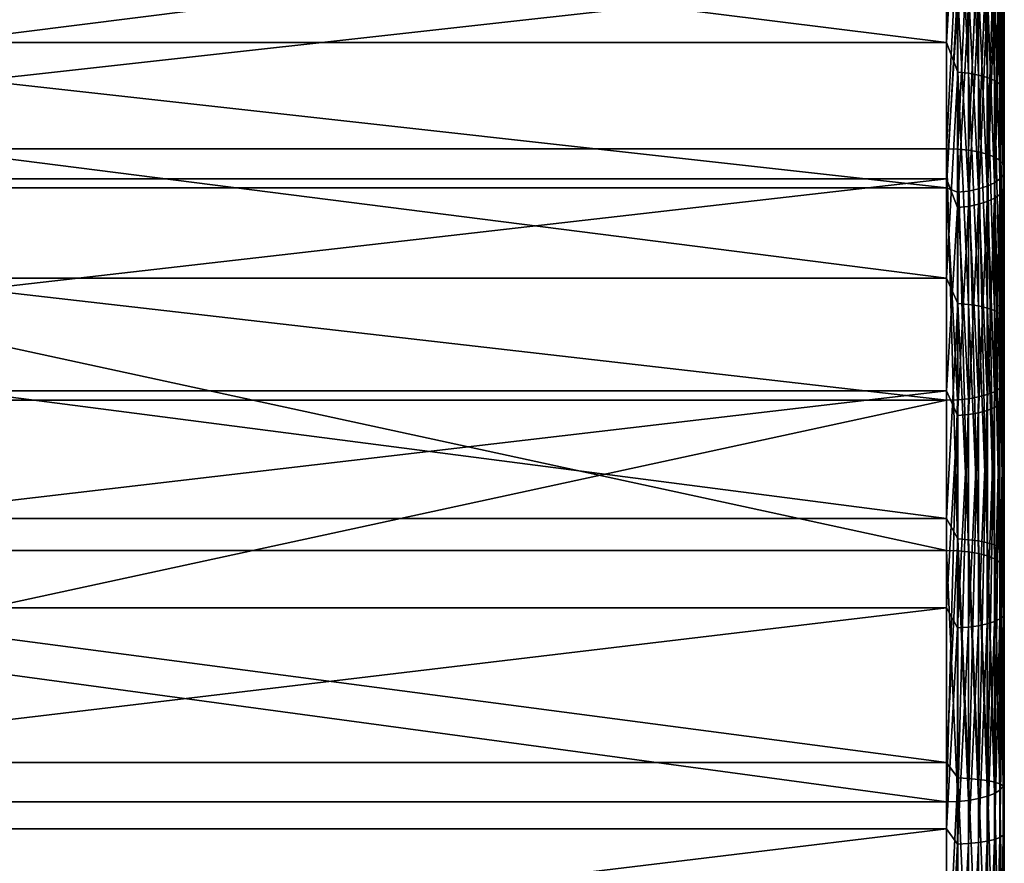
# Model space of a CAD drawing. Units: millimetres. Extents: x -28 to 328, y -5 to 216.
# Drawn here: x 150 to 176, y 95 to 117 of the extents above; entities that cross this region are included whole.
import ezdxf

# ---------------------------------------------------------------- set-up
doc = ezdxf.new("R2010")
doc.units = ezdxf.units.MM
doc.header["$LTSCALE"] = 81.481481
for name, color, linetype in [('165', 7, 'CONTINUOUS'), ('166', 7, 'CONTINUOUS'), ('167', 7, 'CONTINUOUS'), ('168', 7, 'CONTINUOUS'), ('169', 7, 'CONTINUOUS'), ('170', 7, 'CONTINUOUS'), ('172', 7, 'CONTINUOUS'), ('173', 7, 'CONTINUOUS'), ('181', 7, 'CONTINUOUS'), ('182', 7, 'CONTINUOUS')]:
    doc.layers.add(name, color=color, linetype=linetype)

msp = doc.modelspace()

# ---------------------------------------------------------------- linework, layer by layer
at = {"layer": '165', "color": 7, "linetype": 'CONTINUOUS', "true_color": 0xaaaaaa}
for points in [[(175.5, 117.997, 17.687), (175.5, 112.667, 15.279), (175.5, 147.293, 16.7), (175.5, 117.997, 17.687)], [(175.5, 147.293, 16.7), (175.5, 112.667, 15.279), (175.5, 144.777, 14.636), (175.5, 147.293, 16.7)], [(175.5, 113.072, 180.553), (175.5, 118.378, 178.125), (175.5, 146.929, 179.607), (175.5, 113.072, 180.553)], [(175.5, 144.405, 181.659), (175.5, 113.072, 180.553), (175.5, 146.929, 179.607), (175.5, 144.405, 181.659)], [(175.5, 112.667, 15.279), (175.5, 107.193, 13.224), (175.5, 144.777, 14.636), (175.5, 112.667, 15.279)], [(175.5, 144.777, 14.636), (175.5, 107.193, 13.224), (175.5, 142.2, 12.65), (175.5, 144.777, 14.636)], [(175.5, 107.638, 182.624), (175.5, 113.072, 180.553), (175.5, 144.405, 181.659), (175.5, 107.638, 182.624)], [(175.5, 141.819, 183.632), (175.5, 107.638, 182.624), (175.5, 144.405, 181.659), (175.5, 141.819, 183.632)], [(175.5, 107.193, 13.224), (175.5, 101.592, 11.53), (175.5, 142.2, 12.65), (175.5, 107.193, 13.224)], [(175.5, 142.2, 12.65), (175.5, 101.592, 11.53), (175.5, 139.563, 10.744), (175.5, 142.2, 12.65)], [(175.5, 139.174, 185.527), (175.5, 107.638, 182.624), (175.5, 141.819, 183.632), (175.5, 139.174, 185.527)], [(175.5, 95.891, 10.206), (175.5, 90.12, 9.258), (175.5, 139.563, 10.744), (175.5, 95.891, 10.206)], [(175.5, 139.563, 10.744), (175.5, 90.12, 9.258), (175.5, 136.869, 8.92), (175.5, 139.563, 10.744)], [(175.5, 101.592, 11.53), (175.5, 95.891, 10.206), (175.5, 139.563, 10.744), (175.5, 101.592, 11.53)], [(175.5, 97.233, 186.207), (175.5, 107.638, 182.624), (175.5, 139.174, 185.527), (175.5, 97.233, 186.207)], [(175.5, 136.471, 187.34), (175.5, 97.233, 186.207), (175.5, 139.174, 185.527), (175.5, 136.471, 187.34)], [(175.5, 84.312, 8.689), (175.5, 78.5, 8.5), (175.5, 136.869, 8.92), (175.5, 84.312, 8.689)], [(175.5, 136.869, 8.92), (175.5, 78.5, 8.5), (175.5, 134.12, 7.178), (175.5, 136.869, 8.92)], [(175.5, 90.12, 9.258), (175.5, 84.312, 8.689), (175.5, 136.869, 8.92), (175.5, 90.12, 9.258)], [(175.5, 133.713, 189.07), (175.5, 97.233, 186.207), (175.5, 136.471, 187.34), (175.5, 133.713, 189.07)], [(175.5, 78.5, 8.5), (175.5, 0, -8.5), (175.5, 134.12, 7.178), (175.5, 78.5, 8.5)], [(175.5, 134.12, 7.178), (175.5, 0, -8.5), (175.5, 131.32, 5.521), (175.5, 134.12, 7.178)], [(175.5, 130.904, 190.715), (175.5, 97.233, 186.207), (175.5, 133.713, 189.07), (175.5, 130.904, 190.715)], [(175.5, 131.32, 5.521), (175.5, 0, -8.5), (175.5, 128.47, 3.951), (175.5, 131.32, 5.521)], [(175.5, 128.047, 192.273), (175.5, 97.233, 186.207), (175.5, 130.904, 190.715), (175.5, 128.047, 192.273)], [(175.5, 128.47, 3.951), (175.5, 0, -8.5), (175.5, 125.573, 2.468), (175.5, 128.47, 3.951)], [(175.5, 125.146, 193.742), (175.5, 97.233, 186.207), (175.5, 128.047, 192.273), (175.5, 125.146, 193.742)], [(175.5, 125.573, 2.468), (175.5, 0, -8.5), (175.5, 122.632, 1.074), (175.5, 125.573, 2.468)], [(175.5, 122.204, 195.12), (175.5, 97.233, 186.207), (175.5, 125.146, 193.742), (175.5, 122.204, 195.12)], [(175.5, 122.632, 1.074), (175.5, 0, -8.5), (175.5, 119.651, -0.228), (175.5, 122.632, 1.074)], [(175.5, 119.225, 196.406), (175.5, 97.233, 186.207), (175.5, 122.204, 195.12), (175.5, 119.225, 196.406)], [(175.5, 119.651, -0.228), (175.5, 0, -8.5), (175.5, 116.632, -1.439), (175.5, 119.651, -0.228)], [(175.5, 116.214, 197.599), (175.5, 97.233, 186.207), (175.5, 119.225, 196.406), (175.5, 116.214, 197.599)], [(175.5, 116.632, -1.439), (175.5, 0, -8.5), (175.5, 113.578, -2.557), (175.5, 116.632, -1.439)], [(175.5, 113.173, 198.698), (175.5, 97.233, 186.207), (175.5, 116.214, 197.599), (175.5, 113.173, 198.698)], [(175.5, 113.578, -2.557), (175.5, 0, -8.5), (175.5, 110.49, -3.582), (175.5, 113.578, -2.557)], [(175.5, 102.767, 202.281), (175.5, 97.233, 186.207), (175.5, 113.173, 198.698), (175.5, 102.767, 202.281)], [(175.5, 110.49, -3.582), (175.5, 0, -8.5), (175.5, 107.372, -4.512), (175.5, 110.49, -3.582)], [(175.5, 107.372, -4.512), (175.5, 0, -8.5), (175.5, 104.226, -5.346), (175.5, 107.372, -4.512)], [(175.5, 104.226, -5.346), (175.5, 0, -8.5), (175.5, 101.055, -6.084), (175.5, 104.226, -5.346)], [(175.5, 101.055, -6.084), (175.5, 0, -8.5), (175.5, 97.864, -6.725), (175.5, 101.055, -6.084)], [(175.5, 97.864, -6.725), (175.5, 0, -8.5), (175.5, 94.655, -7.268), (175.5, 97.864, -6.725)]]:
    msp.add_3dface(points, dxfattribs=at)
at = {"layer": '166', "color": 7, "linetype": 'CONTINUOUS', "true_color": 0xaaaaaa}
for points in [[(126, 116.416, -3.125), (126, 122.391, -0.679), (174, 116.416, -3.125), (126, 116.416, -3.125)], [(174, 116.416, -3.125), (126, 122.391, -0.679), (174, 122.391, -0.679), (174, 116.416, -3.125)], [(126, 119.7, 197.833), (126, 113.661, 200.116), (174, 119.7, 197.833), (126, 119.7, 197.833)], [(174, 119.7, 197.833), (126, 113.661, 200.116), (174, 113.661, 200.116), (174, 119.7, 197.833)], [(126, 110.306, -5.21), (126, 116.416, -3.125), (174, 110.306, -5.21), (126, 110.306, -5.21)], [(174, 110.306, -5.21), (126, 116.416, -3.125), (174, 116.416, -3.125), (174, 110.306, -5.21)], [(126, 104.082, -6.926), (126, 110.306, -5.21), (174, 104.082, -6.926), (126, 104.082, -6.926)], [(174, 104.082, -6.926), (126, 110.306, -5.21), (174, 110.306, -5.21), (174, 104.082, -6.926)], [(126, 97.767, -8.267), (126, 104.082, -6.926), (174, 97.767, -8.267), (126, 97.767, -8.267)], [(174, 97.767, -8.267), (126, 104.082, -6.926), (174, 104.082, -6.926), (174, 97.767, -8.267)], [(126, 91.383, -9.229), (126, 97.767, -8.267), (174, 91.383, -9.229), (126, 91.383, -9.229)], [(174, 91.383, -9.229), (126, 97.767, -8.267), (174, 97.767, -8.267), (174, 91.383, -9.229)]]:
    msp.add_3dface(points, dxfattribs=at)
at = {"layer": '167', "color": 7, "linetype": 'CONTINUOUS', "true_color": 0xaaaaaa}
for points in [[(174, 112.884, 16.996), (174, 118.223, 19.476), (126, 112.884, 16.996), (174, 112.884, 16.996)], [(126, 112.884, 16.996), (174, 118.223, 19.476), (126, 118.223, 19.476), (126, 112.884, 16.996)], [(174, 117.994, 176.64), (174, 112.649, 179.104), (126, 117.994, 176.64), (174, 117.994, 176.64)], [(126, 117.994, 176.64), (174, 112.649, 179.104), (126, 112.649, 179.104), (126, 117.994, 176.64)], [(174, 107.392, 14.878), (174, 112.884, 16.996), (126, 107.392, 14.878), (174, 107.392, 14.878)], [(126, 107.392, 14.878), (174, 112.884, 16.996), (126, 112.884, 16.996), (126, 107.392, 14.878)], [(174, 112.649, 179.104), (174, 107.15, 181.206), (126, 112.649, 179.104), (174, 112.649, 179.104)], [(126, 112.649, 179.104), (174, 107.15, 181.206), (126, 107.15, 181.206), (126, 112.649, 179.104)], [(174, 101.77, 13.132), (174, 107.392, 14.878), (126, 101.77, 13.132), (174, 101.77, 13.132)], [(126, 101.77, 13.132), (174, 107.392, 14.878), (126, 107.392, 14.878), (126, 101.77, 13.132)], [(174, 96.044, 11.767), (174, 101.77, 13.132), (126, 96.044, 11.767), (174, 96.044, 11.767)], [(126, 96.044, 11.767), (174, 101.77, 13.132), (126, 101.77, 13.132), (126, 96.044, 11.767)], [(174, 90.24, 10.787), (174, 96.044, 11.767), (126, 90.24, 10.787), (174, 90.24, 10.787)], [(126, 90.24, 10.787), (174, 96.044, 11.767), (126, 96.044, 11.767), (126, 90.24, 10.787)]]:
    msp.add_3dface(points, dxfattribs=at)
at = {"layer": '168', "color": 7, "linetype": 'CONTINUOUS', "true_color": 0xaaaaaa}
for points in [[(126, 96.744, 184.789), (174, 96.744, 184.789), (126, 103.256, 203.699), (126, 96.744, 184.789)], [(126, 103.256, 203.699), (174, 96.744, 184.789), (174, 103.256, 203.699), (126, 103.256, 203.699)], [(174, 103.256, 203.699), (174, 96.744, 184.789), (174.293, 96.754, 184.816), (174, 103.256, 203.699)], [(174.293, 103.246, 203.672), (174, 103.256, 203.699), (174.293, 96.754, 184.816), (174.293, 103.246, 203.672)], [(174.574, 103.219, 203.591), (174.293, 103.246, 203.672), (174.574, 96.781, 184.896), (174.574, 103.219, 203.591)], [(174.574, 96.781, 184.896), (174.293, 103.246, 203.672), (174.293, 96.754, 184.816), (174.574, 96.781, 184.896)], [(174.833, 103.173, 203.46), (174.574, 103.219, 203.591), (174.833, 96.827, 185.028), (174.833, 103.173, 203.46)], [(174.833, 96.827, 185.028), (174.574, 103.219, 203.591), (174.574, 96.781, 184.896), (174.833, 96.827, 185.028)], [(175.061, 103.113, 203.284), (174.833, 103.173, 203.46), (175.061, 96.887, 185.204), (175.061, 103.113, 203.284)], [(175.061, 96.887, 185.204), (174.833, 103.173, 203.46), (174.833, 96.827, 185.028), (175.061, 96.887, 185.204)], [(175.247, 103.039, 203.069), (175.061, 103.113, 203.284), (175.247, 96.961, 185.419), (175.247, 103.039, 203.069)], [(175.247, 96.961, 185.419), (175.061, 103.113, 203.284), (175.061, 96.887, 185.204), (175.247, 96.961, 185.419)], [(175.386, 102.954, 202.823), (175.247, 103.039, 203.069), (175.386, 97.046, 185.664), (175.386, 102.954, 202.823)], [(175.386, 97.046, 185.664), (175.247, 103.039, 203.069), (175.247, 96.961, 185.419), (175.386, 97.046, 185.664)], [(175.471, 102.863, 202.558), (175.386, 102.954, 202.823), (175.471, 97.137, 185.93), (175.471, 102.863, 202.558)], [(175.471, 97.137, 185.93), (175.386, 102.954, 202.823), (175.386, 97.046, 185.664), (175.471, 97.137, 185.93)], [(175.5, 97.233, 186.207), (175.5, 102.767, 202.281), (175.471, 102.863, 202.558), (175.5, 97.233, 186.207)], [(175.5, 97.233, 186.207), (175.471, 102.863, 202.558), (175.471, 97.137, 185.93), (175.5, 97.233, 186.207)]]:
    msp.add_3dface(points, dxfattribs=at)
at = {"layer": '169', "color": 7, "linetype": 'CONTINUOUS', "true_color": 0xaaaaaa}
for points in [[(174, 113.661, 200.116), (126, 113.661, 200.116), (174, 103.256, 203.699), (174, 113.661, 200.116)], [(126, 113.661, 200.116), (126, 103.256, 203.699), (174, 103.256, 203.699), (126, 113.661, 200.116)]]:
    msp.add_3dface(points, dxfattribs=at)
at = {"layer": '170', "color": 7, "linetype": 'CONTINUOUS', "true_color": 0xaaaaaa}
for points in [[(126, 107.15, 181.206), (174, 107.15, 181.206), (126, 96.744, 184.789), (126, 107.15, 181.206)], [(174, 107.15, 181.206), (174, 96.744, 184.789), (126, 96.744, 184.789), (174, 107.15, 181.206)]]:
    msp.add_3dface(points, dxfattribs=at)
at = {"layer": '172', "color": 7, "linetype": 'CONTINUOUS', "true_color": 0xaaaaaa}
for points in [[(175.5, 118.378, 178.125), (175.5, 113.072, 180.553), (175.471, 112.989, 180.271), (175.5, 118.378, 178.125)], [(175.471, 118.288, 177.843), (175.5, 118.378, 178.125), (175.471, 112.989, 180.271), (175.471, 118.288, 177.843)], [(174, 118.223, 19.476), (174, 112.884, 16.996), (174.291, 117.378, 19.022), (174, 118.223, 19.476)], [(175.386, 118.162, 177.591), (175.386, 112.88, 180.011), (175.247, 118.047, 177.358), (175.386, 118.162, 177.591)], [(175.471, 118.288, 177.843), (175.471, 112.989, 180.271), (175.386, 118.162, 177.591), (175.471, 118.288, 177.843)], [(175.386, 118.162, 177.591), (175.471, 112.989, 180.271), (175.386, 112.88, 180.011), (175.386, 118.162, 177.591)], [(174, 112.649, 179.104), (174, 117.994, 176.64), (174.291, 117.762, 176.788), (174, 112.649, 179.104)], [(174.832, 117.862, 176.988), (174.832, 112.62, 179.39), (174.573, 117.8, 176.864), (174.832, 117.862, 176.988)], [(175.06, 117.945, 177.155), (175.06, 112.692, 179.562), (174.832, 117.862, 176.988), (175.06, 117.945, 177.155)], [(174.832, 117.862, 176.988), (175.06, 112.692, 179.562), (174.832, 112.62, 179.39), (174.832, 117.862, 176.988)], [(175.247, 118.047, 177.358), (175.247, 112.78, 179.771), (175.06, 117.945, 177.155), (175.247, 118.047, 177.358)], [(175.06, 117.945, 177.155), (175.247, 112.78, 179.771), (175.06, 112.692, 179.562), (175.06, 117.945, 177.155)], [(175.247, 118.047, 177.358), (175.386, 112.88, 180.011), (175.247, 112.78, 179.771), (175.247, 118.047, 177.358)], [(175.471, 112.588, 15.562), (175.471, 117.899, 17.964), (175.386, 112.48, 15.823), (175.471, 112.588, 15.562)], [(175.386, 112.48, 15.823), (175.471, 117.899, 17.964), (175.386, 117.774, 18.217), (175.386, 112.48, 15.823)], [(175.5, 112.667, 15.279), (175.5, 117.997, 17.687), (175.471, 112.588, 15.562), (175.5, 112.667, 15.279)], [(175.471, 112.588, 15.562), (175.5, 117.997, 17.687), (175.471, 117.899, 17.964), (175.471, 112.588, 15.562)], [(174, 112.649, 179.104), (174.291, 117.762, 176.788), (174.291, 112.533, 179.183), (174, 112.649, 179.104)], [(174.573, 117.8, 176.864), (174.573, 112.566, 179.262), (174.291, 117.762, 176.788), (174.573, 117.8, 176.864)], [(174.291, 117.762, 176.788), (174.573, 112.566, 179.262), (174.291, 112.533, 179.183), (174.291, 117.762, 176.788)], [(174.573, 117.8, 176.864), (174.832, 112.62, 179.39), (174.573, 112.566, 179.262), (174.573, 117.8, 176.864)], [(175.06, 112.294, 16.273), (175.06, 117.559, 18.654), (174.832, 112.223, 16.445), (175.06, 112.294, 16.273)], [(174.832, 112.223, 16.445), (175.06, 117.559, 18.654), (174.832, 117.477, 18.821), (174.832, 112.223, 16.445)], [(175.247, 112.381, 16.063), (175.247, 117.66, 18.45), (175.06, 112.294, 16.273), (175.247, 112.381, 16.063)], [(175.06, 112.294, 16.273), (175.247, 117.66, 18.45), (175.06, 117.559, 18.654), (175.06, 112.294, 16.273)], [(175.386, 112.48, 15.823), (175.386, 117.774, 18.217), (175.247, 112.381, 16.063), (175.386, 112.48, 15.823)], [(175.247, 112.381, 16.063), (175.386, 117.774, 18.217), (175.247, 117.66, 18.45), (175.247, 112.381, 16.063)], [(174, 112.884, 16.996), (174.291, 112.138, 16.652), (174.291, 117.378, 19.022), (174, 112.884, 16.996)], [(174.573, 112.17, 16.573), (174.573, 117.416, 18.946), (174.291, 112.138, 16.652), (174.573, 112.17, 16.573)], [(174.291, 112.138, 16.652), (174.573, 117.416, 18.946), (174.291, 117.378, 19.022), (174.291, 112.138, 16.652)], [(174.832, 112.223, 16.445), (174.832, 117.477, 18.821), (174.573, 112.17, 16.573), (174.832, 112.223, 16.445)], [(174.573, 112.17, 16.573), (174.832, 117.477, 18.821), (174.573, 117.416, 18.946), (174.573, 112.17, 16.573)], [(175.471, 112.989, 180.271), (175.471, 107.543, 182.347), (175.386, 112.88, 180.011), (175.471, 112.989, 180.271)], [(175.5, 113.072, 180.553), (175.5, 107.638, 182.624), (175.471, 112.989, 180.271), (175.5, 113.072, 180.553)], [(175.471, 112.989, 180.271), (175.5, 107.638, 182.624), (175.471, 107.543, 182.347), (175.471, 112.989, 180.271)], [(174, 112.884, 16.996), (174, 107.392, 14.878), (174.291, 112.138, 16.652), (174, 112.884, 16.996)], [(175.247, 112.78, 179.771), (175.247, 107.367, 181.835), (175.06, 112.692, 179.562), (175.247, 112.78, 179.771)], [(175.386, 112.88, 180.011), (175.386, 107.451, 182.081), (175.247, 112.78, 179.771), (175.386, 112.88, 180.011)], [(175.247, 112.78, 179.771), (175.386, 107.451, 182.081), (175.247, 107.367, 181.835), (175.247, 112.78, 179.771)], [(175.386, 112.88, 180.011), (175.471, 107.543, 182.347), (175.386, 107.451, 182.081), (175.386, 112.88, 180.011)], [(174, 107.15, 181.206), (174, 112.649, 179.104), (174.291, 107.159, 181.233), (174, 107.15, 181.206)], [(174, 112.649, 179.104), (174.291, 112.533, 179.183), (174.291, 107.159, 181.233), (174, 112.649, 179.104)], [(174.573, 112.566, 179.262), (174.573, 107.187, 181.313), (174.291, 112.533, 179.183), (174.573, 112.566, 179.262)], [(174.291, 112.533, 179.183), (174.573, 107.187, 181.313), (174.291, 107.159, 181.233), (174.291, 112.533, 179.183)], [(174.832, 112.62, 179.39), (174.832, 107.232, 181.444), (174.573, 112.566, 179.262), (174.832, 112.62, 179.39)], [(174.573, 112.566, 179.262), (174.832, 107.232, 181.444), (174.573, 107.187, 181.313), (174.573, 112.566, 179.262)], [(175.06, 112.692, 179.562), (175.06, 107.293, 181.62), (174.832, 112.62, 179.39), (175.06, 112.692, 179.562)], [(174.832, 112.62, 179.39), (175.06, 107.293, 181.62), (174.832, 107.232, 181.444), (174.832, 112.62, 179.39)], [(175.06, 112.692, 179.562), (175.247, 107.367, 181.835), (175.06, 107.293, 181.62), (175.06, 112.692, 179.562)], [(175.386, 107.042, 13.779), (175.386, 112.48, 15.823), (175.247, 106.958, 14.025), (175.386, 107.042, 13.779)], [(175.247, 106.958, 14.025), (175.386, 112.48, 15.823), (175.247, 112.381, 16.063), (175.247, 106.958, 14.025)], [(175.471, 107.132, 13.512), (175.471, 112.588, 15.562), (175.386, 107.042, 13.779), (175.471, 107.132, 13.512)], [(175.386, 107.042, 13.779), (175.471, 112.588, 15.562), (175.386, 112.48, 15.823), (175.386, 107.042, 13.779)], [(175.5, 107.193, 13.224), (175.5, 112.667, 15.279), (175.471, 107.132, 13.512), (175.5, 107.193, 13.224)], [(175.471, 107.132, 13.512), (175.5, 112.667, 15.279), (175.471, 112.588, 15.562), (175.471, 107.132, 13.512)], [(174.832, 106.825, 14.417), (174.832, 112.223, 16.445), (174.573, 106.781, 14.548), (174.832, 106.825, 14.417)], [(174.573, 106.781, 14.548), (174.832, 112.223, 16.445), (174.573, 112.17, 16.573), (174.573, 106.781, 14.548)], [(175.06, 106.885, 14.24), (175.06, 112.294, 16.273), (174.832, 106.825, 14.417), (175.06, 106.885, 14.24)], [(174.832, 106.825, 14.417), (175.06, 112.294, 16.273), (174.832, 112.223, 16.445), (174.832, 106.825, 14.417)], [(175.247, 106.958, 14.025), (175.247, 112.381, 16.063), (175.06, 106.885, 14.24), (175.247, 106.958, 14.025)], [(175.06, 106.885, 14.24), (175.247, 112.381, 16.063), (175.06, 112.294, 16.273), (175.06, 106.885, 14.24)], [(174, 107.392, 14.878), (174.291, 106.754, 14.629), (174.291, 112.138, 16.652), (174, 107.392, 14.878)], [(174.573, 106.781, 14.548), (174.573, 112.17, 16.573), (174.291, 106.754, 14.629), (174.573, 106.781, 14.548)], [(174.291, 106.754, 14.629), (174.573, 112.17, 16.573), (174.291, 112.138, 16.652), (174.291, 106.754, 14.629)], [(174, 107.392, 14.878), (174, 101.77, 13.132), (174.291, 106.754, 14.629), (174, 107.392, 14.878)], [(175.471, 101.554, 11.823), (175.471, 107.132, 13.512), (175.386, 101.481, 12.095), (175.471, 101.554, 11.823)], [(175.386, 101.481, 12.095), (175.471, 107.132, 13.512), (175.386, 107.042, 13.779), (175.386, 101.481, 12.095)], [(175.5, 101.592, 11.53), (175.5, 107.193, 13.224), (175.471, 101.554, 11.823), (175.5, 101.592, 11.53)], [(175.471, 101.554, 11.823), (175.5, 107.193, 13.224), (175.471, 107.132, 13.512), (175.471, 101.554, 11.823)], [(175.06, 101.355, 12.565), (175.06, 106.885, 14.24), (174.832, 101.307, 12.746), (175.06, 101.355, 12.565)], [(174.832, 101.307, 12.746), (175.06, 106.885, 14.24), (174.832, 106.825, 14.417), (174.832, 101.307, 12.746)], [(175.247, 101.414, 12.346), (175.247, 106.958, 14.025), (175.06, 101.355, 12.565), (175.247, 101.414, 12.346)], [(175.06, 101.355, 12.565), (175.247, 106.958, 14.025), (175.06, 106.885, 14.24), (175.06, 101.355, 12.565)], [(175.386, 101.481, 12.095), (175.386, 107.042, 13.779), (175.247, 101.414, 12.346), (175.386, 101.481, 12.095)], [(175.247, 101.414, 12.346), (175.386, 107.042, 13.779), (175.247, 106.958, 14.025), (175.247, 101.414, 12.346)], [(174, 101.77, 13.132), (174.291, 101.249, 12.962), (174.291, 106.754, 14.629), (174, 101.77, 13.132)], [(174.573, 101.271, 12.88), (174.573, 106.781, 14.548), (174.291, 101.249, 12.962), (174.573, 101.271, 12.88)], [(174.291, 101.249, 12.962), (174.573, 106.781, 14.548), (174.291, 106.754, 14.629), (174.291, 101.249, 12.962)], [(174.832, 101.307, 12.746), (174.832, 106.825, 14.417), (174.573, 101.271, 12.88), (174.832, 101.307, 12.746)], [(174.573, 101.271, 12.88), (174.832, 106.825, 14.417), (174.573, 106.781, 14.548), (174.573, 101.271, 12.88)], [(174, 101.77, 13.132), (174, 96.044, 11.767), (174.291, 101.249, 12.962), (174, 101.77, 13.132)], [(175.471, 95.877, 10.501), (175.471, 101.554, 11.823), (175.386, 95.822, 10.778), (175.471, 95.877, 10.501)], [(175.386, 95.822, 10.778), (175.471, 101.554, 11.823), (175.386, 101.481, 12.095), (175.386, 95.822, 10.778)], [(175.5, 95.891, 10.206), (175.5, 101.592, 11.53), (175.471, 95.877, 10.501), (175.5, 95.891, 10.206)], [(175.471, 95.877, 10.501), (175.5, 101.592, 11.53), (175.471, 101.554, 11.823), (175.471, 95.877, 10.501)], [(174, 96.044, 11.767), (174.291, 95.647, 11.658), (174.291, 101.249, 12.962), (174, 96.044, 11.767)], [(174.573, 95.664, 11.574), (174.573, 101.271, 12.88), (174.291, 95.647, 11.658), (174.573, 95.664, 11.574)], [(174.291, 95.647, 11.658), (174.573, 101.271, 12.88), (174.291, 101.249, 12.962), (174.291, 95.647, 11.658)], [(174.832, 95.691, 11.438), (174.832, 101.307, 12.746), (174.573, 95.664, 11.574), (174.832, 95.691, 11.438)], [(174.573, 95.664, 11.574), (174.832, 101.307, 12.746), (174.573, 101.271, 12.88), (174.573, 95.664, 11.574)], [(175.06, 95.727, 11.255), (175.06, 101.355, 12.565), (174.832, 95.691, 11.438), (175.06, 95.727, 11.255)], [(174.832, 95.691, 11.438), (175.06, 101.355, 12.565), (174.832, 101.307, 12.746), (174.832, 95.691, 11.438)], [(175.247, 95.771, 11.032), (175.247, 101.414, 12.346), (175.06, 95.727, 11.255), (175.247, 95.771, 11.032)], [(175.06, 95.727, 11.255), (175.247, 101.414, 12.346), (175.06, 101.355, 12.565), (175.06, 95.727, 11.255)], [(175.386, 95.822, 10.778), (175.386, 101.481, 12.095), (175.247, 95.771, 11.032), (175.386, 95.822, 10.778)], [(175.247, 95.771, 11.032), (175.386, 101.481, 12.095), (175.247, 101.414, 12.346), (175.247, 95.771, 11.032)], [(174, 96.044, 11.767), (174, 90.24, 10.787), (174.291, 95.647, 11.658), (174, 96.044, 11.767)], [(175.5, 90.12, 9.258), (175.5, 95.891, 10.206), (175.471, 90.126, 9.553), (175.5, 90.12, 9.258)], [(175.471, 90.126, 9.553), (175.5, 95.891, 10.206), (175.471, 95.877, 10.501), (175.471, 90.126, 9.553)], [(174, 90.24, 10.787), (174.291, 89.972, 10.722), (174.291, 95.647, 11.658), (174, 90.24, 10.787)], [(174.573, 89.983, 10.638), (174.573, 95.664, 11.574), (174.291, 89.972, 10.722), (174.573, 89.983, 10.638)], [(174.291, 89.972, 10.722), (174.573, 95.664, 11.574), (174.291, 95.647, 11.658), (174.291, 89.972, 10.722)], [(174.832, 90.001, 10.501), (174.832, 95.691, 11.438), (174.573, 89.983, 10.638), (174.832, 90.001, 10.501)], [(174.573, 89.983, 10.638), (174.832, 95.691, 11.438), (174.573, 95.664, 11.574), (174.573, 89.983, 10.638)], [(175.06, 90.026, 10.316), (175.06, 95.727, 11.255), (174.832, 90.001, 10.501), (175.06, 90.026, 10.316)], [(174.832, 90.001, 10.501), (175.06, 95.727, 11.255), (174.832, 95.691, 11.438), (174.832, 90.001, 10.501)], [(175.247, 90.055, 10.09), (175.247, 95.771, 11.032), (175.06, 90.026, 10.316), (175.247, 90.055, 10.09)], [(175.06, 90.026, 10.316), (175.247, 95.771, 11.032), (175.06, 95.727, 11.255), (175.06, 90.026, 10.316)], [(175.386, 90.089, 9.833), (175.386, 95.822, 10.778), (175.247, 90.055, 10.09), (175.386, 90.089, 9.833)], [(175.247, 90.055, 10.09), (175.386, 95.822, 10.778), (175.247, 95.771, 11.032), (175.247, 90.055, 10.09)], [(175.471, 90.126, 9.553), (175.471, 95.877, 10.501), (175.386, 90.089, 9.833), (175.471, 90.126, 9.553)], [(175.386, 90.089, 9.833), (175.471, 95.877, 10.501), (175.386, 95.822, 10.778), (175.386, 90.089, 9.833)]]:
    msp.add_3dface(points, dxfattribs=at)
at = {"layer": '173', "color": 7, "linetype": 'CONTINUOUS', "true_color": 0xaaaaaa}
for points in [[(175.5, 107.638, 182.624), (175.5, 97.233, 186.207), (175.471, 97.137, 185.93), (175.5, 107.638, 182.624)], [(175.5, 107.638, 182.624), (175.471, 97.137, 185.93), (175.471, 107.543, 182.347), (175.5, 107.638, 182.624)], [(175.247, 107.367, 181.835), (175.061, 96.887, 185.204), (175.06, 107.293, 181.62), (175.247, 107.367, 181.835)], [(175.247, 96.961, 185.419), (175.061, 96.887, 185.204), (175.247, 107.367, 181.835), (175.247, 96.961, 185.419)], [(175.386, 97.046, 185.664), (175.247, 96.961, 185.419), (175.386, 107.451, 182.081), (175.386, 97.046, 185.664)], [(175.386, 107.451, 182.081), (175.247, 96.961, 185.419), (175.247, 107.367, 181.835), (175.386, 107.451, 182.081)], [(175.471, 97.137, 185.93), (175.386, 97.046, 185.664), (175.471, 107.543, 182.347), (175.471, 97.137, 185.93)], [(175.471, 107.543, 182.347), (175.386, 97.046, 185.664), (175.386, 107.451, 182.081), (175.471, 107.543, 182.347)], [(174, 96.744, 184.789), (174, 107.15, 181.206), (174.291, 107.159, 181.233), (174, 96.744, 184.789)], [(174.293, 96.754, 184.816), (174, 96.744, 184.789), (174.291, 107.159, 181.233), (174.293, 96.754, 184.816)], [(174.573, 107.187, 181.313), (174.293, 96.754, 184.816), (174.291, 107.159, 181.233), (174.573, 107.187, 181.313)], [(174.574, 96.781, 184.896), (174.293, 96.754, 184.816), (174.573, 107.187, 181.313), (174.574, 96.781, 184.896)], [(174.832, 107.232, 181.444), (174.574, 96.781, 184.896), (174.573, 107.187, 181.313), (174.832, 107.232, 181.444)], [(174.833, 96.827, 185.028), (174.574, 96.781, 184.896), (174.832, 107.232, 181.444), (174.833, 96.827, 185.028)], [(175.06, 107.293, 181.62), (174.833, 96.827, 185.028), (174.832, 107.232, 181.444), (175.06, 107.293, 181.62)], [(175.061, 96.887, 185.204), (174.833, 96.827, 185.028), (175.06, 107.293, 181.62), (175.061, 96.887, 185.204)]]:
    msp.add_3dface(points, dxfattribs=at)
at = {"layer": '181', "color": 7, "linetype": 'CONTINUOUS', "true_color": 0xaaaaaa}
for points in [[(174, 116.416, -3.125), (174, 122.391, -0.679), (174.293, 121.517, -1.032), (174, 116.416, -3.125)], [(174.293, 115.65, -3.379), (174, 116.416, -3.125), (174.293, 121.517, -1.032), (174.293, 115.65, -3.379)], [(174.293, 115.65, -3.379), (174.293, 121.517, -1.032), (174.574, 115.62, -3.299), (174.293, 115.65, -3.379)], [(174.574, 115.62, -3.299), (174.293, 121.517, -1.032), (174.574, 121.483, -0.953), (174.574, 115.62, -3.299)], [(174.574, 115.62, -3.299), (174.574, 121.483, -0.953), (174.834, 115.572, -3.168), (174.574, 115.62, -3.299)], [(174.834, 115.572, -3.168), (174.574, 121.483, -0.953), (174.834, 121.428, -0.826), (174.834, 115.572, -3.168)], [(174.834, 115.572, -3.168), (174.834, 121.428, -0.826), (175.061, 115.508, -2.993), (174.834, 115.572, -3.168)], [(175.061, 115.508, -2.993), (174.834, 121.428, -0.826), (175.061, 121.354, -0.655), (175.061, 115.508, -2.993)], [(175.061, 115.508, -2.993), (175.061, 121.354, -0.655), (175.248, 115.43, -2.779), (175.061, 115.508, -2.993)], [(175.248, 115.43, -2.779), (175.061, 121.354, -0.655), (175.248, 121.263, -0.446), (175.248, 115.43, -2.779)], [(175.248, 115.43, -2.779), (175.248, 121.263, -0.446), (175.386, 115.34, -2.535), (175.248, 115.43, -2.779)], [(175.386, 115.34, -2.535), (175.248, 121.263, -0.446), (175.386, 121.159, -0.208), (175.386, 115.34, -2.535)], [(175.386, 115.34, -2.535), (175.386, 121.159, -0.208), (175.472, 115.243, -2.271), (175.386, 115.34, -2.535)], [(175.472, 115.243, -2.271), (175.386, 121.159, -0.208), (175.472, 121.047, 0.051), (175.472, 115.243, -2.271)], [(175.5, 119.651, -0.228), (175.5, 116.632, -1.439), (175.472, 121.047, 0.051), (175.5, 119.651, -0.228)], [(175.5, 116.632, -1.439), (175.472, 115.243, -2.271), (175.472, 121.047, 0.051), (175.5, 116.632, -1.439)], [(174, 119.7, 197.833), (174, 113.661, 200.116), (174.293, 119.565, 197.857), (174, 119.7, 197.833)], [(174.293, 119.565, 197.857), (174, 113.661, 200.116), (174.293, 113.652, 200.089), (174.293, 119.565, 197.857)], [(174.293, 119.565, 197.857), (174.293, 113.652, 200.089), (174.574, 119.532, 197.778), (174.293, 119.565, 197.857)], [(174.574, 119.532, 197.778), (174.293, 113.652, 200.089), (174.574, 113.624, 200.008), (174.574, 119.532, 197.778)], [(174.574, 119.532, 197.778), (174.574, 113.624, 200.008), (174.834, 119.479, 197.65), (174.574, 119.532, 197.778)], [(174.834, 119.479, 197.65), (174.574, 113.624, 200.008), (174.834, 113.579, 199.877), (174.834, 119.479, 197.65)], [(174.834, 119.479, 197.65), (174.834, 113.579, 199.877), (175.061, 119.408, 197.477), (174.834, 119.479, 197.65)], [(175.061, 119.408, 197.477), (174.834, 113.579, 199.877), (175.061, 113.518, 199.7), (175.061, 119.408, 197.477)], [(175.061, 119.408, 197.477), (175.061, 113.518, 199.7), (175.248, 119.322, 197.266), (175.061, 119.408, 197.477)], [(175.248, 119.322, 197.266), (175.061, 113.518, 199.7), (175.248, 113.444, 199.485), (175.248, 119.322, 197.266)], [(175.248, 119.322, 197.266), (175.248, 113.444, 199.485), (175.386, 119.223, 197.026), (175.248, 119.322, 197.266)], [(175.386, 119.223, 197.026), (175.248, 113.444, 199.485), (175.386, 113.359, 199.239), (175.386, 119.223, 197.026)], [(175.386, 119.223, 197.026), (175.386, 113.359, 199.239), (175.472, 119.116, 196.766), (175.386, 119.223, 197.026)], [(175.472, 119.116, 196.766), (175.386, 113.359, 199.239), (175.472, 113.268, 198.973), (175.472, 119.116, 196.766)], [(175.5, 116.214, 197.599), (175.5, 119.225, 196.406), (175.472, 119.116, 196.766), (175.5, 116.214, 197.599)], [(175.5, 116.214, 197.599), (175.472, 119.116, 196.766), (175.472, 113.268, 198.973), (175.5, 116.214, 197.599)], [(175.5, 116.632, -1.439), (175.5, 113.578, -2.557), (175.472, 115.243, -2.271), (175.5, 116.632, -1.439)], [(174, 110.306, -5.21), (174, 116.416, -3.125), (174.293, 115.65, -3.379), (174, 110.306, -5.21)], [(175.5, 113.173, 198.698), (175.5, 116.214, 197.599), (175.472, 113.268, 198.973), (175.5, 113.173, 198.698)], [(174.293, 109.654, -5.379), (174, 110.306, -5.21), (174.293, 115.65, -3.379), (174.293, 109.654, -5.379)], [(174.293, 109.654, -5.379), (174.293, 115.65, -3.379), (174.574, 109.63, -5.297), (174.293, 109.654, -5.379)], [(174.574, 109.63, -5.297), (174.293, 115.65, -3.379), (174.574, 115.62, -3.299), (174.574, 109.63, -5.297)], [(174.574, 109.63, -5.297), (174.574, 115.62, -3.299), (174.834, 109.59, -5.164), (174.574, 109.63, -5.297)], [(174.834, 109.59, -5.164), (174.574, 115.62, -3.299), (174.834, 115.572, -3.168), (174.834, 109.59, -5.164)], [(174.834, 109.59, -5.164), (174.834, 115.572, -3.168), (175.061, 109.536, -4.985), (174.834, 109.59, -5.164)], [(175.061, 109.536, -4.985), (174.834, 115.572, -3.168), (175.061, 115.508, -2.993), (175.061, 109.536, -4.985)], [(175.061, 109.536, -4.985), (175.061, 115.508, -2.993), (175.248, 109.47, -4.767), (175.061, 109.536, -4.985)], [(175.248, 109.47, -4.767), (175.061, 115.508, -2.993), (175.248, 115.43, -2.779), (175.248, 109.47, -4.767)], [(175.248, 109.47, -4.767), (175.248, 115.43, -2.779), (175.386, 109.395, -4.518), (175.248, 109.47, -4.767)], [(175.386, 109.395, -4.518), (175.248, 115.43, -2.779), (175.386, 115.34, -2.535), (175.386, 109.395, -4.518)], [(175.386, 109.395, -4.518), (175.386, 115.34, -2.535), (175.472, 109.314, -4.249), (175.386, 109.395, -4.518)], [(175.472, 109.314, -4.249), (175.386, 115.34, -2.535), (175.472, 115.243, -2.271), (175.472, 109.314, -4.249)], [(175.5, 113.578, -2.557), (175.5, 110.49, -3.582), (175.472, 115.243, -2.271), (175.5, 113.578, -2.557)], [(175.5, 110.49, -3.582), (175.472, 109.314, -4.249), (175.472, 115.243, -2.271), (175.5, 110.49, -3.582)], [(175.5, 110.49, -3.582), (175.5, 107.372, -4.512), (175.472, 109.314, -4.249), (175.5, 110.49, -3.582)], [(174, 104.082, -6.926), (174, 110.306, -5.21), (174.293, 109.654, -5.379), (174, 104.082, -6.926)], [(174.293, 103.553, -7.024), (174, 104.082, -6.926), (174.293, 109.654, -5.379), (174.293, 103.553, -7.024)], [(174.293, 103.553, -7.024), (174.293, 109.654, -5.379), (174.574, 103.533, -6.941), (174.293, 103.553, -7.024)], [(174.574, 103.533, -6.941), (174.293, 109.654, -5.379), (174.574, 109.63, -5.297), (174.574, 103.533, -6.941)], [(174.574, 103.533, -6.941), (174.574, 109.63, -5.297), (174.834, 103.501, -6.806), (174.574, 103.533, -6.941)], [(174.834, 103.501, -6.806), (174.574, 109.63, -5.297), (174.834, 109.59, -5.164), (174.834, 103.501, -6.806)], [(174.834, 103.501, -6.806), (174.834, 109.59, -5.164), (175.061, 103.457, -6.625), (174.834, 103.501, -6.806)], [(175.061, 103.457, -6.625), (174.834, 109.59, -5.164), (175.061, 109.536, -4.985), (175.061, 103.457, -6.625)], [(175.061, 103.457, -6.625), (175.061, 109.536, -4.985), (175.248, 103.404, -6.403), (175.061, 103.457, -6.625)], [(175.248, 103.404, -6.403), (175.061, 109.536, -4.985), (175.248, 109.47, -4.767), (175.248, 103.404, -6.403)], [(175.248, 103.404, -6.403), (175.248, 109.47, -4.767), (175.386, 103.344, -6.15), (175.248, 103.404, -6.403)], [(175.386, 103.344, -6.15), (175.248, 109.47, -4.767), (175.386, 109.395, -4.518), (175.386, 103.344, -6.15)], [(175.386, 103.344, -6.15), (175.386, 109.395, -4.518), (175.472, 103.279, -5.876), (175.386, 103.344, -6.15)], [(175.472, 103.279, -5.876), (175.386, 109.395, -4.518), (175.472, 109.314, -4.249), (175.472, 103.279, -5.876)], [(175.5, 107.372, -4.512), (175.5, 104.226, -5.346), (175.472, 109.314, -4.249), (175.5, 107.372, -4.512)], [(175.5, 104.226, -5.346), (175.472, 103.279, -5.876), (175.472, 109.314, -4.249), (175.5, 104.226, -5.346)], [(174, 97.767, -8.267), (174, 104.082, -6.926), (174.293, 103.553, -7.024), (174, 97.767, -8.267)], [(175.5, 104.226, -5.346), (175.5, 101.055, -6.084), (175.472, 103.279, -5.876), (175.5, 104.226, -5.346)], [(174.293, 97.365, -8.31), (174, 97.767, -8.267), (174.293, 103.553, -7.024), (174.293, 97.365, -8.31)], [(174.293, 97.365, -8.31), (174.293, 103.553, -7.024), (174.574, 97.35, -8.226), (174.293, 97.365, -8.31)], [(174.574, 97.35, -8.226), (174.293, 103.553, -7.024), (174.574, 103.533, -6.941), (174.574, 97.35, -8.226)], [(174.574, 97.35, -8.226), (174.574, 103.533, -6.941), (174.834, 97.326, -8.089), (174.574, 97.35, -8.226)], [(174.834, 97.326, -8.089), (174.574, 103.533, -6.941), (174.834, 103.501, -6.806), (174.834, 97.326, -8.089)], [(174.834, 97.326, -8.089), (174.834, 103.501, -6.806), (175.061, 97.293, -7.906), (174.834, 97.326, -8.089)], [(175.061, 97.293, -7.906), (174.834, 103.501, -6.806), (175.061, 103.457, -6.625), (175.061, 97.293, -7.906)], [(175.061, 97.293, -7.906), (175.061, 103.457, -6.625), (175.248, 97.253, -7.681), (175.061, 97.293, -7.906)], [(175.248, 97.253, -7.681), (175.061, 103.457, -6.625), (175.248, 103.404, -6.403), (175.248, 97.253, -7.681)], [(175.248, 97.253, -7.681), (175.248, 103.404, -6.403), (175.386, 97.208, -7.426), (175.248, 97.253, -7.681)], [(175.386, 97.208, -7.426), (175.248, 103.404, -6.403), (175.386, 103.344, -6.15), (175.386, 97.208, -7.426)], [(175.386, 97.208, -7.426), (175.386, 103.344, -6.15), (175.472, 97.159, -7.148), (175.386, 97.208, -7.426)], [(175.472, 97.159, -7.148), (175.386, 103.344, -6.15), (175.472, 103.279, -5.876), (175.472, 97.159, -7.148)], [(175.5, 101.055, -6.084), (175.5, 97.864, -6.725), (175.472, 103.279, -5.876), (175.5, 101.055, -6.084)], [(175.5, 97.864, -6.725), (175.472, 97.159, -7.148), (175.472, 103.279, -5.876), (175.5, 97.864, -6.725)], [(174, 91.383, -9.229), (174, 97.767, -8.267), (174.293, 97.365, -8.31), (174, 91.383, -9.229)], [(175.5, 97.864, -6.725), (175.5, 94.655, -7.268), (175.472, 97.159, -7.148), (175.5, 97.864, -6.725)], [(174.293, 91.113, -9.232), (174, 91.383, -9.229), (174.293, 97.365, -8.31), (174.293, 91.113, -9.232)], [(174.293, 91.113, -9.232), (174.293, 97.365, -8.31), (174.574, 91.103, -9.147), (174.293, 91.113, -9.232)], [(174.574, 91.103, -9.147), (174.293, 97.365, -8.31), (174.574, 97.35, -8.226), (174.574, 91.103, -9.147)], [(174.574, 91.103, -9.147), (174.574, 97.35, -8.226), (174.834, 91.086, -9.009), (174.574, 91.103, -9.147)], [(174.834, 91.086, -9.009), (174.574, 97.35, -8.226), (174.834, 97.326, -8.089), (174.834, 91.086, -9.009)], [(174.834, 91.086, -9.009), (174.834, 97.326, -8.089), (175.061, 91.065, -8.824), (174.834, 91.086, -9.009)], [(175.061, 91.065, -8.824), (174.834, 97.326, -8.089), (175.061, 97.293, -7.906), (175.061, 91.065, -8.824)], [(175.061, 91.065, -8.824), (175.061, 97.293, -7.906), (175.248, 91.038, -8.598), (175.061, 91.065, -8.824)], [(175.248, 91.038, -8.598), (175.061, 97.293, -7.906), (175.248, 97.253, -7.681), (175.248, 91.038, -8.598)], [(175.248, 91.038, -8.598), (175.248, 97.253, -7.681), (175.386, 91.008, -8.34), (175.248, 91.038, -8.598)], [(175.386, 91.008, -8.34), (175.248, 97.253, -7.681), (175.386, 97.208, -7.426), (175.386, 91.008, -8.34)], [(175.386, 91.008, -8.34), (175.386, 97.208, -7.426), (175.472, 90.975, -8.06), (175.386, 91.008, -8.34)], [(175.472, 90.975, -8.06), (175.386, 97.208, -7.426), (175.472, 97.159, -7.148), (175.472, 90.975, -8.06)], [(175.5, 94.655, -7.268), (175.5, 91.434, -7.712), (175.472, 97.159, -7.148), (175.5, 94.655, -7.268)], [(175.5, 91.434, -7.712), (175.472, 90.975, -8.06), (175.472, 97.159, -7.148), (175.5, 91.434, -7.712)]]:
    msp.add_3dface(points, dxfattribs=at)
at = {"layer": '182', "color": 7, "linetype": 'CONTINUOUS', "true_color": 0xaaaaaa}
for points in [[(174, 113.661, 200.116), (174, 103.256, 203.699), (174.293, 103.246, 203.672), (174, 113.661, 200.116)], [(174, 113.661, 200.116), (174.293, 103.246, 203.672), (174.293, 113.652, 200.089), (174, 113.661, 200.116)], [(174.293, 103.246, 203.672), (174.574, 103.219, 203.591), (174.293, 113.652, 200.089), (174.293, 103.246, 203.672)], [(174.293, 113.652, 200.089), (174.574, 103.219, 203.591), (174.574, 113.624, 200.008), (174.293, 113.652, 200.089)], [(174.574, 103.219, 203.591), (174.833, 103.173, 203.46), (174.574, 113.624, 200.008), (174.574, 103.219, 203.591)], [(174.574, 113.624, 200.008), (174.833, 103.173, 203.46), (174.834, 113.579, 199.877), (174.574, 113.624, 200.008)], [(174.833, 103.173, 203.46), (175.061, 103.113, 203.284), (174.834, 113.579, 199.877), (174.833, 103.173, 203.46)], [(174.834, 113.579, 199.877), (175.061, 103.113, 203.284), (175.061, 113.518, 199.7), (174.834, 113.579, 199.877)], [(175.061, 103.113, 203.284), (175.247, 103.039, 203.069), (175.061, 113.518, 199.7), (175.061, 103.113, 203.284)], [(175.061, 113.518, 199.7), (175.247, 103.039, 203.069), (175.248, 113.444, 199.485), (175.061, 113.518, 199.7)], [(175.247, 103.039, 203.069), (175.386, 102.954, 202.823), (175.248, 113.444, 199.485), (175.247, 103.039, 203.069)], [(175.248, 113.444, 199.485), (175.386, 102.954, 202.823), (175.386, 113.359, 199.239), (175.248, 113.444, 199.485)], [(175.386, 102.954, 202.823), (175.471, 102.863, 202.558), (175.386, 113.359, 199.239), (175.386, 102.954, 202.823)], [(175.386, 113.359, 199.239), (175.471, 102.863, 202.558), (175.472, 113.268, 198.973), (175.386, 113.359, 199.239)], [(175.471, 102.863, 202.558), (175.5, 102.767, 202.281), (175.472, 113.268, 198.973), (175.471, 102.863, 202.558)], [(175.5, 102.767, 202.281), (175.5, 113.173, 198.698), (175.472, 113.268, 198.973), (175.5, 102.767, 202.281)]]:
    msp.add_3dface(points, dxfattribs=at)

doc.saveas('drawing.dxf')
